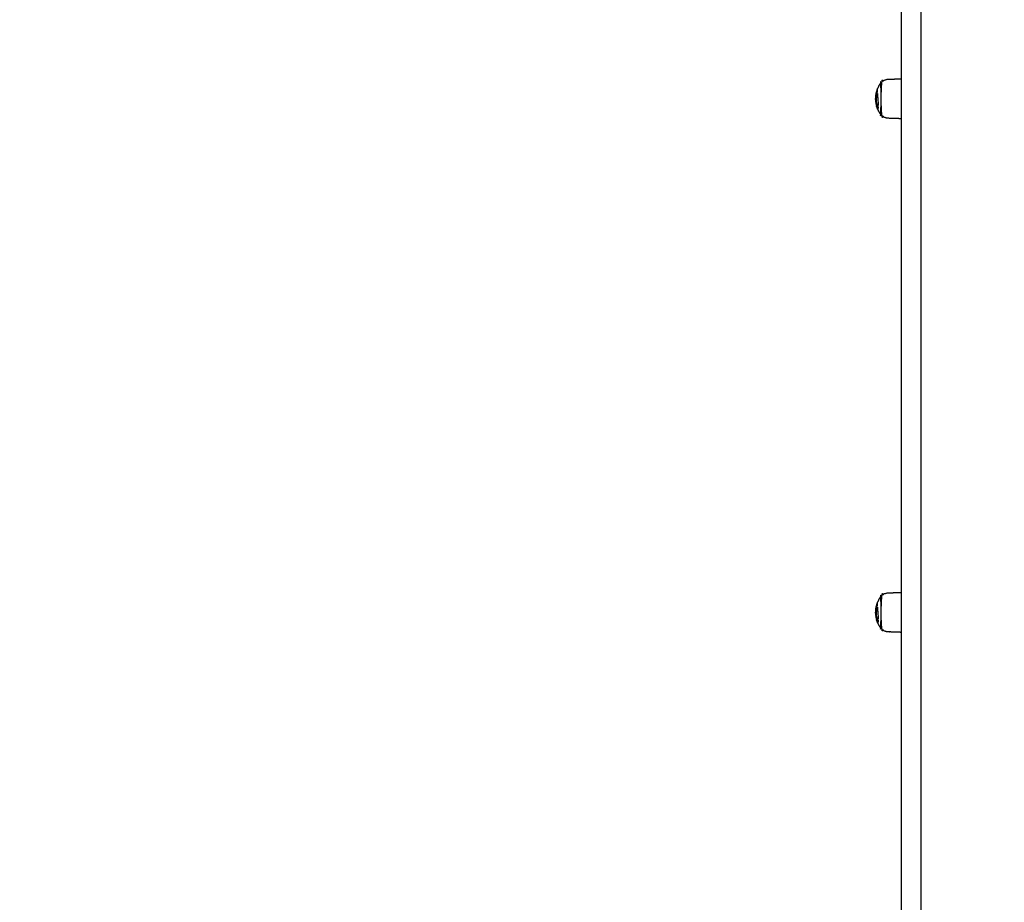
# Model space of a CAD drawing. Units: millimetres. Extents: x -3603 to 8971, y -1234 to 12101.
# Drawn here: x 1481 to 2417, y 3577 to 4416 of the extents above; entities that cross this region are included whole.
import ezdxf

# ---------------------------------------------------------------- set-up
doc = ezdxf.new("R2010")
doc.units = ezdxf.units.MM
doc.header["$PDMODE"] = 35
doc.header["$PDSIZE"] = 5
doc.layers.add('CE006-2D', color=7, linetype='Continuous')
doc.layers.add('CN-1058-2D', color=7, linetype='Continuous', lineweight=25)
doc.layers.add('DIM', color=2, linetype='Continuous', lineweight=25)
doc.styles.add('KL2021', font='arial.ttf')
doc.dimstyles.new('KL DIM', dxfattribs={"dimscale": 70, "dimtxt": 3, "dimasz": 1, "dimexe": 0.18, "dimexo": 0.0625, "dimgap": 0.09, "dimtad": 0, "dimtih": 1, "dimtoh": 1, "dimdec": 0, "dimzin": 0, "dimdsep": 46, "dimtxsty": 'KL2021', "dimcen": 0.09, "dimclrt": 256, "dimadec": 0, "dimazin": 0, "dimtfac": 1, "dimtdec": 0, "dimtofl": 0, "dimtmove": 0, "dimatfit": 3, "dimfxl": 8, "dimfxlon": 1, "dimtfillclr": 256, "dimtolj": 1, "dimtzin": 0, "dimarcsym": 0})

# ---------------------------------------------------------------- blocks, each defined once
blk = doc.blocks.new('CN 006-Climb and Slide_PLAN[B]')
at = {"layer": 'CN-1058-2D'}
for points, weights, degree, knots in [([(21468.77, -4666.12, -1322.94), (21459.27, -4666.07, -1322.94), (21449.77, -4666.02, -1322.94), (21449.77, -4668.24, -1322.94), (21449.77, -4670.87, -1322.94), (21449.77, -4724.74, -1322.94), (21449.77, -4778.61, -1322.94), (21449.77, -4837.11, -1322.94), (21449.77, -4886.14, -1322.94), (21449.77, -5512.96, -1322.94), (21449.77, -6139.79, -1322.94)], [1, 1, 1, 0.891901669634, 1, 1, 1, 0.958616220008, 1, 1, 1], 2, [0, 0, 0, 1, 1, 1.005218, 1.005218, 1.112953, 1.112953, 1.226698, 1.226698, 2.7229, 2.7229, 2.7229]), ([(21468.77, -6139.79, -1322.94), (21468.77, -6141.47, -1322.94), (21468.77, -6143.14, -1322.94), (21468.77, -6144.82, -1322.94), (21468.77, -6244.36, -1322.94), (21468.77, -6343.91, -1322.94), (21468.77, -6443.46, -1322.94), (21468.77, -6601.11, -1322.94), (21468.77, -6777.61, -1322.94), (21468.77, -6964.16, -1322.94), (21468.77, -6974.58, -1322.94), (21468.77, -6985, -1322.94), (21468.77, -6995.42, -1322.94), (21468.77, -7085.26, -1322.94), (21468.77, -7145.01, -1322.94), (21468.77, -7145.01, -1322.94), (21468.77, -7146.77, -1322.94), (21467.52, -7148.01, -1322.94), (21465.77, -7148.01, -1322.94), (21461.43, -7148.01, -1322.94), (21457.1, -7148.01, -1322.94), (21452.77, -7148.01, -1322.94), (21451.98, -7148.01, -1322.94), (21451.23, -7147.72, -1322.94), (21450.65, -7147.13, -1322.94), (21450.06, -7146.55, -1322.94), (21449.77, -7145.8, -1322.94), (21449.77, -7145.01, -1322.94), (21449.77, -7145.01, -1322.94), (21449.77, -7085.26, -1322.94), (21449.77, -6995.42, -1322.94), (21449.77, -6985, -1322.94), (21449.77, -6974.58, -1322.94), (21449.77, -6964.16, -1322.94), (21449.77, -6777.61, -1322.94), (21449.77, -6601.11, -1322.94), (21449.77, -6443.46, -1322.94), (21449.77, -6343.91, -1322.94), (21449.77, -6244.36, -1322.94), (21449.77, -6144.82, -1322.94), (21449.77, -6143.14, -1322.94), (21449.77, -6141.47, -1322.94), (21449.77, -6139.79, -1322.94), (21449.77, -6140.23, -1322.94), (21449.86, -6140.67, -1322.94), (21450.05, -6141.07, -1322.94), (21450.18, -6141.34, -1322.94), (21450.35, -6141.59, -1322.94), (21450.55, -6141.81, -1322.94), (21450.64, -6141.91, -1322.94), (21450.74, -6142, -1322.94), (21450.84, -6142.09, -1322.94), (21451.13, -6142.33, -1322.94), (21451.46, -6142.52, -1322.94), (21451.82, -6142.64, -1322.94), (21452.13, -6142.74, -1322.94), (21452.45, -6142.79, -1322.94), (21452.77, -6142.79, -1322.94), (21457.1, -6142.79, -1322.94), (21461.43, -6142.79, -1322.94), (21465.77, -6142.79, -1322.94), (21466.14, -6142.79, -1322.94), (21466.51, -6142.72, -1322.94), (21466.87, -6142.58, -1322.94), (21467.25, -6142.43, -1322.94), (21467.6, -6142.2, -1322.94), (21467.89, -6141.91, -1322.94), (21468.18, -6141.62, -1322.94), (21468.41, -6141.27, -1322.94), (21468.56, -6140.89, -1322.94), (21468.7, -6140.53, -1322.94), (21468.77, -6140.16, -1322.94), (21468.77, -6139.79, -1322.94), (21468.77, -5721.91, -1322.94), (21468.77, -5304.02, -1322.94), (21468.77, -4886.14, -1322.94), (21468.77, -4853.92, -1322.94), (21468.77, -4817.06, -1322.94), (21468.77, -4778.61, -1322.94), (21468.77, -4742.7, -1322.94), (21468.77, -4706.78, -1322.94), (21468.77, -4670.87, -1322.94), (21468.77, -4669.18, -1322.94), (21468.77, -4667.52, -1322.94), (21468.77, -4666.02, -1322.94)], [1, 1, 1, 1, 1, 1, 1, 0.983437064568, 0.983437064568, 1, 1, 1, 1, 0.834503257099, 0.834503257099, 1, 0.804737854124, 0.804737854124, 1, 1, 1, 1, 0.902368927062, 0.853553390593, 0.853553390593, 0.853553390593, 0.902368927062, 1, 0.834503257099, 0.834503257099, 1, 1, 1, 1, 0.983437064568, 0.983437064568, 1, 1, 1, 1, 1, 1, 1, 1, 1, 1, 1, 1, 1, 1, 1, 1, 1, 1, 1, 1, 1, 1, 1, 1, 1, 0.951184463531, 0.914572811179, 0.890165042945, 0.865757274711, 0.853553390593, 0.853553390593, 0.853553390593, 0.865757274711, 0.890165042945, 0.914572811179, 0.951184463531, 1, 1, 1, 1, 0.972410813339, 0.972410813339, 1, 1, 1, 1, 0.927936039739, 0.882468193872, 0.863596462399], 3, [0, 0, 0, 0, 0.00921, 0.00921, 0.00921, 0.365629, 0.365629, 0.365629, 0.925404, 0.925404, 0.925404, 0.956929, 0.956929, 0.956929, 1.204635, 1.204635, 1.204635, 7.204635, 7.204635, 7.204635, 20.204635, 20.204635, 20.204635, 22.689916, 22.689916, 22.689916, 25.175198, 25.175198, 25.175198, 25.422904, 25.422904, 25.422904, 25.454429, 25.454429, 25.454429, 26.014204, 26.014204, 26.014204, 26.370623, 26.370623, 26.370623, 26.379834, 26.379834, 26.379834, 27.714794, 27.714794, 27.714794, 28.614258, 28.614258, 28.614258, 29.014365, 29.014365, 29.014365, 30.152472, 30.152472, 30.152472, 31.117459, 31.117459, 31.117459, 44.117459, 44.117459, 44.117459, 45.26192, 45.26192, 45.26192, 46.504561, 46.504561, 46.504561, 47.747202, 47.747202, 47.747202, 48.891663, 48.891663, 48.891663, 50.387865, 50.387865, 50.387865, 50.501611, 50.501611, 50.501611, 50.609345, 50.609345, 50.609345, 50.614563, 50.614563, 50.614563, 50.614563]), ([(21449.77, -4841.18, -1322.94), (21443.63, -4840.96, -1322.94), (21437.49, -4840.75, -1322.94), (21434.32, -4840.64, -1322.94), (21431.79, -4838.71, -1322.94), (21431.22, -4838.28, -1322.94), (21430.72, -4837.78, -1322.94), (21430.72, -4837.78, -1322.94), (21430.72, -4822.18, -1322.94), (21430.72, -4806.58, -1322.94), (21430.72, -4806.58, -1322.94), (21431.22, -4806.07, -1322.94), (21431.79, -4805.64, -1322.94), (21434.32, -4803.72, -1322.94), (21437.49, -4803.61, -1322.94), (21443.63, -4803.39, -1322.94), (21449.77, -4803.18, -1322.94)], [1, 1, 1, 0.897914853994, 0.897914853994, 0.897914853994, 0.902460496674, 0.707106781187, 1, 0.707106781187, 1, 0.897914853994, 0.897914853994, 0.897914853994, 0.988633184092, 1, 1], 2, [0, 0, 0, 12.279869, 12.279869, 18.636982, 18.636982, 20.059999, 20.059999, 20.084536, 20.084536, 20.109073, 20.109073, 21.53209, 21.53209, 27.889203, 27.889203, 40.169072, 40.169072, 40.169072]), ([(21427.25, -4832.02, -1322.94), (21428.56, -4835.12, -1322.94), (21430.63, -4837.78, -1322.94), (21430.63, -4837.78, -1322.94), (21430.63, -4822.18, -1322.94), (21430.63, -4806.58, -1322.94), (21430.63, -4806.58, -1322.94), (21428.56, -4809.23, -1322.94), (21427.26, -4812.33, -1322.94)], [0.886317396149, 0.863892364421, 0.856815945888, 0.707106781187, 1, 0.707106781187, 1, 0.86388860727, 0.886293587799], 2, [0, 0, 0, 6.807167, 6.807167, 6.831671, 6.831671, 6.856175, 6.856175, 13.659728, 13.659728, 13.659728]), ([(21426.75, -4829.99, -1322.94), (21426.67, -4829.82, -1322.94), (21426.61, -4829.67, -1322.94), (21426.57, -4829.55, -1322.94), (21426.76, -4830.19, -1322.94), (21426.99, -4830.82, -1322.94), (21427.23, -4831.45, -1322.94), (21427.31, -4831.64, -1322.94), (21427.39, -4831.83, -1322.94), (21427.47, -4832.02, -1322.94)], [1, 1, 1, 1, 0.900590945614, 0.895125919825, 0.890165042945, 0.888642239211, 0.887166939435, 0.885739143617], 3, [0, 0, 0, 0, 0.001568, 0.001568, 0.001568, 1.954071, 1.954071, 1.954071, 2.604832, 2.604832, 2.604832, 2.604832]), ([(21427.25, -5320.2, -1322.94), (21428.56, -5323.3, -1322.94), (21430.63, -5325.96, -1322.94), (21430.63, -5325.96, -1322.94), (21430.63, -5310.36, -1322.94), (21430.63, -5294.76, -1322.94), (21430.63, -5294.76, -1322.94), (21428.56, -5297.41, -1322.94), (21427.26, -5300.51, -1322.94)], [0.886317396149, 0.863892364421, 0.856815945888, 0.707106781187, 1, 0.707106781187, 1, 0.863887982493, 0.88628962955], 2, [0, 0, 0, 6.807167, 6.807167, 6.831671, 6.831671, 6.856175, 6.856175, 13.659127, 13.659127, 13.659127]), ([(21449.77, -5329.36, -1322.94), (21443.63, -5329.14, -1322.94), (21437.49, -5328.93, -1322.94), (21434.32, -5328.82, -1322.94), (21431.79, -5326.89, -1322.94), (21431.22, -5326.46, -1322.94), (21430.72, -5325.95, -1322.94), (21430.72, -5325.95, -1322.94), (21430.72, -5310.36, -1322.94), (21430.72, -5294.76, -1322.94), (21430.72, -5294.76, -1322.94), (21431.22, -5294.25, -1322.94), (21431.79, -5293.82, -1322.94), (21434.32, -5291.9, -1322.94), (21437.49, -5291.79, -1322.94), (21443.63, -5291.57, -1322.94), (21449.77, -5291.36, -1322.94)], [1, 1, 1, 0.897914853994, 0.897914853994, 0.897914853994, 0.902460496674, 0.707106781187, 1, 0.707106781187, 1, 0.897914853994, 0.897914853994, 0.897914853994, 0.988633184092, 1, 1], 2, [0, 0, 0, 12.279869, 12.279869, 18.636982, 18.636982, 20.059999, 20.059999, 20.084536, 20.084536, 20.109073, 20.109073, 21.53209, 21.53209, 27.889203, 27.889203, 40.169072, 40.169072, 40.169072]), ([(21426.75, -5318.17, -1322.94), (21426.67, -5318, -1322.94), (21426.61, -5317.85, -1322.94), (21426.57, -5317.72, -1322.94), (21426.76, -5318.37, -1322.94), (21426.99, -5319, -1322.94), (21427.23, -5319.63, -1322.94), (21427.31, -5319.82, -1322.94), (21427.39, -5320.01, -1322.94), (21427.47, -5320.2, -1322.94)], [1, 1, 1, 1, 0.900590945614, 0.895125919825, 0.890165042945, 0.88864223921, 0.887166939433, 0.885739143614], 3, [0, 0, 0, 0, 0.001568, 0.001568, 0.001568, 1.954071, 1.954071, 1.954071, 2.604832, 2.604832, 2.604832, 2.604832])]:
    blk.add_rational_spline(points, weights, degree=degree, knots=knots, dxfattribs=at)
for points, knots in [([(21425.51, -4821.56, -1322.94), (21425.5, -4821.59, -1322.94), (21425.49, -4821.63, -1322.94), (21425.48, -4821.66, -1322.94), (21425.42, -4821.91, -1322.94), (21425.37, -4822.14, -1322.94), (21425.33, -4822.33, -1322.94), (21425.31, -4822.48, -1322.94), (21425.29, -4822.59, -1322.94), (21425.28, -4822.68, -1322.94), (21425.28, -4822.73, -1322.94), (21425.27, -4822.76, -1322.94), (21425.27, -4822.78, -1322.94), (21425.27, -4822.79, -1322.94), (21425.28, -4822.79, -1322.94), (21425.28, -4822.78, -1322.94), (21425.3, -4822.74, -1322.94), (21425.33, -4822.55, -1322.94), (21425.39, -4822.23, -1322.94), (21425.42, -4822.06, -1322.94), (21425.45, -4821.85, -1322.94), (21425.5, -4821.63, -1322.94), (21425.55, -4821.34, -1322.94), (21425.61, -4821.02, -1322.94), (21425.69, -4820.69, -1322.94), (21425.79, -4820.23, -1322.94), (21425.91, -4819.75, -1322.94), (21426.05, -4819.25, -1322.94), (21426.2, -4818.76, -1322.94), (21426.36, -4818.26, -1322.94), (21426.55, -4817.77, -1322.94), (21426.53, -4817.46, -1322.94), (21426.59, -4817.05, -1322.94), (21426.69, -4816.66, -1322.94), (21426.79, -4816.24, -1322.94), (21426.95, -4815.86, -1322.94), (21427.11, -4815.62, -1322.94), (21427.14, -4815.58, -1322.94), (21427.17, -4815.54, -1322.94), (21427.2, -4815.5, -1322.94), (21427.2, -4815.44, -1322.94), (21427.2, -4815.38, -1322.94), (21427.19, -4815.33, -1322.94), (21427.1, -4813.89, -1322.94), (21427.1, -4812.9, -1322.94), (21427.21, -4812.46, -1322.94), (21427.23, -4812.41, -1322.94), (21427.24, -4812.36, -1322.94), (21427.26, -4812.33, -1322.94)], [0, 0, 0, 0, 0.00020723, 0.00020723, 0.00020723, 0.00180656, 0.00180656, 0.00180656, 0.00303337, 0.00303337, 0.00303337, 0.00369531, 0.00369531, 0.00369531, 0.00434678, 0.00434678, 0.00434678, 0.00629655, 0.00629655, 0.00629655, 0.00737717, 0.00737717, 0.00737717, 0.00875024, 0.00875024, 0.00875024, 0.0106601, 0.0106601, 0.0106601, 0.01257016, 0.01257016, 0.01257016, 0.01380969, 0.01380969, 0.01380969, 0.01514401, 0.01514401, 0.01514401, 0.01539865, 0.01539865, 0.01539865, 0.01567032, 0.01567032, 0.01567032, 0.02253311, 0.02253311, 0.02253311, 0.02333008, 0.02333008, 0.02333008, 0.02333008]), ([(21425.78, -4821.93, -1322.94), (21425.74, -4822.24, -1322.94), (21425.72, -4822.55, -1322.94), (21425.71, -4822.87, -1322.94), (21425.69, -4823.22, -1322.94), (21425.69, -4823.58, -1322.94), (21425.71, -4823.94, -1322.94), (21425.72, -4824.34, -1322.94), (21425.76, -4824.75, -1322.94), (21425.82, -4825.15, -1322.94), (21425.9, -4825.68, -1322.94), (21426.01, -4826.17, -1322.94), (21426.15, -4826.58, -1322.94), (21426.26, -4826.92, -1322.94), (21426.39, -4827.22, -1322.94), (21426.52, -4827.47, -1322.94), (21426.66, -4827.73, -1322.94), (21426.81, -4827.97, -1322.94), (21426.97, -4828.17, -1322.94), (21427.13, -4828.38, -1322.94), (21427.3, -4828.57, -1322.94), (21427.48, -4828.74, -1322.94), (21427.47, -4828.5, -1322.94), (21427.52, -4828.34, -1322.94), (21427.62, -4828.32, -1322.94), (21427.64, -4828.32, -1322.94), (21427.65, -4828.32, -1322.94), (21427.67, -4828.32, -1322.94), (21427.77, -4828.32, -1322.94), (21427.9, -4828.43, -1322.94), (21428.03, -4828.61, -1322.94), (21428.03, -4828.56, -1322.94), (21428.03, -4828.52, -1322.94), (21428.04, -4828.47, -1322.94), (21428.08, -4827.23, -1322.94), (21428.05, -4825.75, -1322.94), (21427.96, -4824.22, -1322.94), (21427.9, -4823.32, -1322.94), (21427.83, -4822.41, -1322.94), (21427.75, -4821.54, -1322.94), (21427.67, -4820.6, -1322.94), (21427.58, -4819.69, -1322.94), (21427.5, -4818.84, -1322.94), (21427.44, -4818.27, -1322.94), (21427.39, -4817.73, -1322.94), (21427.34, -4817.22, -1322.94), (21427.32, -4817.28, -1322.94), (21427.3, -4817.35, -1322.94), (21427.28, -4817.41, -1322.94), (21427.31, -4817.41, -1322.94), (21427.33, -4817.41, -1322.94), (21427.36, -4817.41, -1322.94)], [0, 0, 0, 0, 0.0010211, 0.0010211, 0.0010211, 0.00213354, 0.00213354, 0.00213354, 0.00335964, 0.00335964, 0.00335964, 0.00497458, 0.00497458, 0.00497458, 0.00629579, 0.00629579, 0.00629579, 0.00763238, 0.00763238, 0.00763238, 0.00899881, 0.00899881, 0.00899881, 0.0099099, 0.0099099, 0.0099099, 0.01003858, 0.01003858, 0.01003858, 0.01092094, 0.01092094, 0.01092094, 0.01109214, 0.01109214, 0.01109214, 0.01574322, 0.01574322, 0.01574322, 0.0184577, 0.0184577, 0.0184577, 0.02139345, 0.02139345, 0.02139345, 0.02337217, 0.02337217, 0.02337217, 0.02358106, 0.02358106, 0.02358106, 0.02366061, 0.02366061, 0.02366061, 0.02366061]), ([(21425.76, -4822.05, -1322.94), (21425.83, -4821.77, -1322.94), (21425.9, -4821.49, -1322.94), (21425.99, -4821.22, -1322.94), (21426.04, -4821.05, -1322.94), (21426.1, -4820.88, -1322.94), (21426.16, -4820.71, -1322.94)], [0, 0, 0, 0, 0.001267006, 0.001267006, 0.001267006, 0.00205519, 0.00205519, 0.00205519, 0.00205519]), ([(21425.98, -4821.93, -1322.94), (21425.91, -4821.93, -1322.94), (21425.84, -4821.93, -1322.94), (21425.78, -4821.93, -1322.94), (21425.84, -4821.38, -1322.94), (21425.92, -4820.84, -1322.94), (21426.04, -4820.31, -1322.94)], [0, 0, 0, 0, 0.000204132, 0.000204132, 0.000204132, 0.002060548, 0.002060548, 0.002060548, 0.002060548]), ([(21427.28, -4817.41, -1322.94), (21427.19, -4817.67, -1322.94), (21427.01, -4818.09, -1322.94), (21426.83, -4818.19, -1322.94), (21426.76, -4818.2, -1322.94), (21426.74, -4818.2, -1322.94), (21426.71, -4818.19, -1322.94), (21426.69, -4818.18, -1322.94), (21426.68, -4818.17, -1322.94), (21426.66, -4818.16, -1322.94), (21426.65, -4818.12, -1322.94), (21426.52, -4818.48, -1322.94), (21426.41, -4818.85, -1322.94), (21426.3, -4819.22, -1322.94), (21426.2, -4819.58, -1322.94), (21426.11, -4819.94, -1322.94), (21426.04, -4820.31, -1322.94), (21426.1, -4820.31, -1322.94), (21426.17, -4820.31, -1322.94), (21426.24, -4820.31, -1322.94), (21426.13, -4820.84, -1322.94), (21426.04, -4821.38, -1322.94), (21425.98, -4821.93, -1322.94), (21425.95, -4822.24, -1322.94), (21425.92, -4822.55, -1322.94), (21425.91, -4822.87, -1322.94), (21425.9, -4823.22, -1322.94), (21425.9, -4823.58, -1322.94), (21425.91, -4823.94, -1322.94), (21425.93, -4824.34, -1322.94), (21425.97, -4824.75, -1322.94), (21426.02, -4825.15, -1322.94), (21426.1, -4825.68, -1322.94), (21426.22, -4826.17, -1322.94), (21426.35, -4826.58, -1322.94), (21426.47, -4826.92, -1322.94), (21426.6, -4827.22, -1322.94), (21426.73, -4827.47, -1322.94), (21426.87, -4827.73, -1322.94), (21427.02, -4827.97, -1322.94), (21427.18, -4828.17, -1322.94), (21427.28, -4828.3, -1322.94), (21427.38, -4828.42, -1322.94), (21427.49, -4828.53, -1322.94)], [0, 0, 0, 0, 0.00091987, 0.00160599, 0.00160599, 0.00160599, 0.00183973, 0.00183973, 0.00183973, 0.00204507, 0.00204507, 0.00204507, 0.00335918, 0.00335918, 0.00335918, 0.00465236, 0.00465236, 0.00465236, 0.00485865, 0.00485865, 0.00485865, 0.00671539, 0.00671539, 0.00671539, 0.00773654, 0.00773654, 0.00773654, 0.00884898, 0.00884898, 0.00884898, 0.01007519, 0.01007519, 0.01007519, 0.01169069, 0.01169069, 0.01169069, 0.01301283, 0.01301283, 0.01301283, 0.01435075, 0.01435075, 0.01435075, 0.01518487, 0.01518487, 0.01518487, 0.01518487]), ([(21425.93, -4820.86, -1322.94), (21425.96, -4820.76, -1322.94), (21426, -4820.65, -1322.94), (21426.05, -4820.53, -1322.94), (21426.07, -4820.46, -1322.94), (21426.1, -4820.38, -1322.94), (21426.13, -4820.31, -1322.94)], [0, 0, 0, 0, 0.000618124, 0.000618124, 0.000618124, 0.001022547, 0.001022547, 0.001022547, 0.001022547]), ([(21426.24, -4820.31, -1322.94), (21426.32, -4819.94, -1322.94), (21426.41, -4819.58, -1322.94), (21426.51, -4819.22, -1322.94), (21426.61, -4818.87, -1322.94), (21426.72, -4818.53, -1322.94), (21426.83, -4818.2, -1322.94)], [0, 0, 0, 0, 0.001293663, 0.001293663, 0.001293663, 0.002521191, 0.002521191, 0.002521191, 0.002521191]), ([(21426.97, -4818.2, -1322.94), (21427.04, -4818.19, -1322.94), (21427.18, -4818.11, -1322.94), (21427.33, -4817.84, -1322.94), (21427.39, -4817.69, -1322.94)], [0.000234232, 0.000234232, 0.000234232, 0.000234232, 0.000920719, 0.00148868, 0.00148868, 0.00148868, 0.00148868]), ([(21426.85, -4829.18, -1322.94), (21426.68, -4829.12, -1322.94), (21426.55, -4829.08, -1322.94), (21426.46, -4829.08, -1322.94), (21426.45, -4829.08, -1322.94), (21426.44, -4829.08, -1322.94), (21426.43, -4829.08, -1322.94), (21426.32, -4829.1, -1322.94), (21426.28, -4829.21, -1322.94), (21426.33, -4829.42, -1322.94), (21426.34, -4829.46, -1322.94), (21426.35, -4829.5, -1322.94), (21426.36, -4829.55, -1322.94), (21426.4, -4829.67, -1322.94), (21426.46, -4829.82, -1322.94), (21426.54, -4829.99, -1322.94), (21426.59, -4830.08, -1322.94), (21426.65, -4830.18, -1322.94), (21426.71, -4830.27, -1322.94), (21426.76, -4830.44, -1322.94), (21426.83, -4830.62, -1322.94), (21426.89, -4830.78, -1322.94), (21426.94, -4830.9, -1322.94), (21426.98, -4831, -1322.94), (21427.03, -4831.08, -1322.94), (21427.06, -4831.16, -1322.94), (21427.1, -4831.21, -1322.94), (21427.14, -4831.26, -1322.94), (21427.14, -4831.35, -1322.94), (21427.15, -4831.42, -1322.94), (21427.15, -4831.49, -1322.94), (21427.18, -4831.74, -1322.94), (21427.21, -4831.92, -1322.94), (21427.25, -4832.02, -1322.94), (21427.29, -4832.1, -1322.94), (21427.32, -4832.14, -1322.94), (21427.37, -4832.14, -1322.94), (21427.37, -4832.14, -1322.94), (21427.38, -4832.14, -1322.94), (21427.38, -4832.14, -1322.94), (21427.46, -4832.12, -1322.94), (21427.54, -4831.98, -1322.94), (21427.63, -4831.7, -1322.94), (21427.72, -4831.45, -1322.94), (21427.8, -4831.06, -1322.94), (21427.87, -4830.57, -1322.94), (21427.88, -4830.48, -1322.94), (21427.89, -4830.38, -1322.94), (21427.9, -4830.28, -1322.94), (21427.92, -4830.18, -1322.94), (21427.93, -4830.08, -1322.94), (21427.94, -4829.97, -1322.94), (21427.83, -4829.85, -1322.94), (21427.72, -4829.65, -1322.94), (21427.64, -4829.43, -1322.94), (21427.33, -4829.35, -1322.94), (21427.07, -4829.27, -1322.94), (21426.85, -4829.18, -1322.94)], [0, 0, 0, 0, 0.00203823, 0.00203823, 0.00203823, 0.00223112, 0.00223112, 0.00223112, 0.00495941, 0.00495941, 0.00495941, 0.00547625, 0.00547625, 0.00547625, 0.00704387, 0.00704387, 0.00704387, 0.00797713, 0.00797713, 0.00797713, 0.00854137, 0.00854137, 0.00854137, 0.00894082, 0.00894082, 0.00894082, 0.00935255, 0.00935255, 0.00935255, 0.01003829, 0.01003829, 0.01003829, 0.01244254, 0.01244254, 0.01244254, 0.01418403, 0.01418403, 0.01418403, 0.01437019, 0.01437019, 0.01437019, 0.01739989, 0.01739989, 0.01739989, 0.02019829, 0.02019829, 0.02019829, 0.0207054, 0.0207054, 0.0207054, 0.02121263, 0.02121263, 0.02121263, 0.02195119, 0.02195119, 0.02195119, 0.02460113, 0.02460113, 0.02460113, 0.02460113]), ([(21426.33, -4829.42, -1322.94), (21426.4, -4829.42, -1322.94), (21426.47, -4829.42, -1322.94), (21426.54, -4829.42, -1322.94), (21426.49, -4829.21, -1322.94), (21426.53, -4829.1, -1322.94), (21426.64, -4829.08, -1322.94)], [0, 0, 0, 0, 0.000208803, 0.000208803, 0.000208803, 0.002937249, 0.002937249, 0.002937249, 0.002937249]), ([(21426.51, -4829.45, -1322.94), (21426.49, -4829.43, -1322.94), (21426.48, -4829.4, -1322.94), (21426.47, -4829.37, -1322.94), (21426.43, -4829.29, -1322.94), (21426.4, -4829.21, -1322.94), (21426.36, -4829.11, -1322.94)], [0, 0, 0, 0, 0.0001390127, 0.0001390127, 0.0001390127, 0.0005428474, 0.0005428474, 0.0005428474, 0.0005428474]), ([(21425.37, -5310.51, -1322.94), (21425.36, -5310.51, -1322.94), (21425.35, -5310.51, -1322.94), (21425.33, -5310.51, -1322.94), (21425.31, -5310.66, -1322.94), (21425.29, -5310.77, -1322.94), (21425.28, -5310.86, -1322.94), (21425.28, -5310.91, -1322.94), (21425.27, -5310.94, -1322.94), (21425.27, -5310.95, -1322.94), (21425.27, -5310.97, -1322.94), (21425.28, -5310.97, -1322.94), (21425.28, -5310.96, -1322.94), (21425.3, -5310.92, -1322.94), (21425.33, -5310.73, -1322.94), (21425.39, -5310.41, -1322.94), (21425.42, -5310.24, -1322.94), (21425.45, -5310.03, -1322.94), (21425.5, -5309.81, -1322.94), (21425.55, -5309.52, -1322.94), (21425.61, -5309.2, -1322.94), (21425.69, -5308.87, -1322.94), (21425.79, -5308.41, -1322.94), (21425.91, -5307.93, -1322.94), (21426.05, -5307.43, -1322.94), (21426.2, -5306.94, -1322.94), (21426.36, -5306.44, -1322.94), (21426.55, -5305.95, -1322.94), (21426.53, -5305.64, -1322.94), (21426.59, -5305.23, -1322.94), (21426.69, -5304.84, -1322.94), (21426.79, -5304.42, -1322.94), (21426.95, -5304.04, -1322.94), (21427.11, -5303.8, -1322.94), (21427.14, -5303.75, -1322.94), (21427.17, -5303.72, -1322.94), (21427.2, -5303.68, -1322.94), (21427.2, -5303.62, -1322.94), (21427.2, -5303.56, -1322.94), (21427.19, -5303.51, -1322.94), (21427.1, -5302.07, -1322.94), (21427.1, -5301.08, -1322.94), (21427.21, -5300.64, -1322.94), (21427.23, -5300.58, -1322.94), (21427.24, -5300.54, -1322.94), (21427.26, -5300.51, -1322.94)], [0, 0, 0, 0, 0.00003872, 0.00003872, 0.00003872, 0.00126553, 0.00126553, 0.00126553, 0.00192747, 0.00192747, 0.00192747, 0.00257894, 0.00257894, 0.00257894, 0.00452871, 0.00452871, 0.00452871, 0.00560933, 0.00560933, 0.00560933, 0.0069824, 0.0069824, 0.0069824, 0.00889226, 0.00889226, 0.00889226, 0.01080231, 0.01080231, 0.01080231, 0.01204185, 0.01204185, 0.01204185, 0.01337616, 0.01337616, 0.01337616, 0.01363081, 0.01363081, 0.01363081, 0.01390248, 0.01390248, 0.01390248, 0.02076527, 0.02076527, 0.02076527, 0.02156224, 0.02156224, 0.02156224, 0.02156224]), ([(21425.98, -5310.11, -1322.94), (21425.91, -5310.11, -1322.94), (21425.84, -5310.11, -1322.94), (21425.78, -5310.11, -1322.94), (21425.84, -5309.56, -1322.94), (21425.92, -5309.02, -1322.94), (21426.04, -5308.49, -1322.94)], [0, 0, 0, 0, 0.000204132, 0.000204132, 0.000204132, 0.002060548, 0.002060548, 0.002060548, 0.002060548]), ([(21427.28, -5305.59, -1322.94), (21427.19, -5305.85, -1322.94), (21427.01, -5306.27, -1322.94), (21426.83, -5306.37, -1322.94), (21426.76, -5306.38, -1322.94), (21426.74, -5306.38, -1322.94), (21426.71, -5306.37, -1322.94), (21426.69, -5306.36, -1322.94), (21426.68, -5306.35, -1322.94), (21426.66, -5306.34, -1322.94), (21426.65, -5306.3, -1322.94), (21426.52, -5306.66, -1322.94), (21426.41, -5307.03, -1322.94), (21426.3, -5307.4, -1322.94), (21426.2, -5307.76, -1322.94), (21426.11, -5308.12, -1322.94), (21426.04, -5308.49, -1322.94), (21426.1, -5308.49, -1322.94), (21426.17, -5308.49, -1322.94), (21426.24, -5308.49, -1322.94), (21426.13, -5309.02, -1322.94), (21426.04, -5309.56, -1322.94), (21425.98, -5310.11, -1322.94), (21425.95, -5310.42, -1322.94), (21425.92, -5310.73, -1322.94), (21425.91, -5311.05, -1322.94), (21425.9, -5311.4, -1322.94), (21425.9, -5311.76, -1322.94), (21425.91, -5312.12, -1322.94), (21425.93, -5312.52, -1322.94), (21425.97, -5312.93, -1322.94), (21426.02, -5313.33, -1322.94), (21426.1, -5313.85, -1322.94), (21426.22, -5314.35, -1322.94), (21426.35, -5314.76, -1322.94), (21426.47, -5315.1, -1322.94), (21426.6, -5315.4, -1322.94), (21426.73, -5315.65, -1322.94), (21426.87, -5315.91, -1322.94), (21427.02, -5316.15, -1322.94), (21427.18, -5316.35, -1322.94), (21427.28, -5316.48, -1322.94), (21427.38, -5316.6, -1322.94), (21427.49, -5316.71, -1322.94)], [0, 0, 0, 0, 0.00091987, 0.00160599, 0.00160599, 0.00160599, 0.00183973, 0.00183973, 0.00183973, 0.00204507, 0.00204507, 0.00204507, 0.00335918, 0.00335918, 0.00335918, 0.00465236, 0.00465236, 0.00465236, 0.00485865, 0.00485865, 0.00485865, 0.00671539, 0.00671539, 0.00671539, 0.00773654, 0.00773654, 0.00773654, 0.00884898, 0.00884898, 0.00884898, 0.01007519, 0.01007519, 0.01007519, 0.01169069, 0.01169069, 0.01169069, 0.01301283, 0.01301283, 0.01301283, 0.01435075, 0.01435075, 0.01435075, 0.01518487, 0.01518487, 0.01518487, 0.01518487]), ([(21425.93, -5309.04, -1322.94), (21425.96, -5308.94, -1322.94), (21426, -5308.82, -1322.94), (21426.05, -5308.71, -1322.94), (21426.07, -5308.64, -1322.94), (21426.1, -5308.56, -1322.94), (21426.13, -5308.49, -1322.94)], [0, 0, 0, 0, 0.000618124, 0.000618124, 0.000618124, 0.001022547, 0.001022547, 0.001022547, 0.001022547]), ([(21426.24, -5308.49, -1322.94), (21426.32, -5308.12, -1322.94), (21426.41, -5307.76, -1322.94), (21426.51, -5307.4, -1322.94), (21426.61, -5307.05, -1322.94), (21426.72, -5306.71, -1322.94), (21426.83, -5306.38, -1322.94)], [0, 0, 0, 0, 0.001293663, 0.001293663, 0.001293663, 0.002521238, 0.002521238, 0.002521238, 0.002521238]), ([(21426.97, -5306.38, -1322.94), (21426.97, -5306.38, -1322.94), (21426.97, -5306.38, -1322.94), (21426.97, -5306.38, -1322.94), (21427.04, -5306.37, -1322.94), (21427.18, -5306.29, -1322.94), (21427.33, -5306.02, -1322.94), (21427.39, -5305.87, -1322.94)], [0, 0, 0, 0, 0.000000059, 0.000000059, 0.000000059, 0.000686546, 0.001254508, 0.001254508, 0.001254508, 0.001254508]), ([(21427.88, -5316.5, -1322.94), (21427.87, -5316.5, -1322.94), (21427.86, -5316.5, -1322.94), (21427.84, -5316.5, -1322.94), (21427.77, -5316.5, -1322.94), (21427.7, -5316.5, -1322.94), (21427.62, -5316.5, -1322.94), (21427.64, -5316.5, -1322.94), (21427.65, -5316.5, -1322.94), (21427.67, -5316.5, -1322.94), (21427.77, -5316.5, -1322.94), (21427.9, -5316.6, -1322.94), (21428.03, -5316.79, -1322.94), (21428.03, -5316.74, -1322.94), (21428.03, -5316.7, -1322.94), (21428.04, -5316.65, -1322.94), (21428.08, -5315.41, -1322.94), (21428.05, -5313.93, -1322.94), (21427.96, -5312.4, -1322.94), (21427.9, -5311.5, -1322.94), (21427.83, -5310.59, -1322.94), (21427.75, -5309.72, -1322.94), (21427.67, -5308.78, -1322.94), (21427.58, -5307.87, -1322.94), (21427.5, -5307.02, -1322.94), (21427.44, -5306.45, -1322.94), (21427.39, -5305.91, -1322.94), (21427.34, -5305.4, -1322.94), (21427.32, -5305.46, -1322.94), (21427.3, -5305.53, -1322.94), (21427.28, -5305.59, -1322.94), (21427.31, -5305.59, -1322.94), (21427.33, -5305.59, -1322.94), (21427.36, -5305.59, -1322.94)], [0, 0, 0, 0, 0.00011455, 0.00011455, 0.00011455, 0.00033521, 0.00033521, 0.00033521, 0.00046389, 0.00046389, 0.00046389, 0.00134626, 0.00134626, 0.00134626, 0.00151746, 0.00151746, 0.00151746, 0.00616853, 0.00616853, 0.00616853, 0.00888302, 0.00888302, 0.00888302, 0.01181877, 0.01181877, 0.01181877, 0.01379749, 0.01379749, 0.01379749, 0.01400638, 0.01400638, 0.01400638, 0.01408592, 0.01408592, 0.01408592, 0.01408592]), ([(21425.51, -5309.74, -1322.94), (21425.5, -5309.77, -1322.94), (21425.49, -5309.81, -1322.94), (21425.48, -5309.84, -1322.94), (21425.42, -5310.09, -1322.94), (21425.37, -5310.32, -1322.94), (21425.33, -5310.51, -1322.94)], [0, 0, 0, 0, 0.00020723, 0.00020723, 0.00020723, 0.001806559, 0.001806559, 0.001806559, 0.001806559]), ([(21425.78, -5310.11, -1322.94), (21425.74, -5310.42, -1322.94), (21425.72, -5310.73, -1322.94), (21425.71, -5311.05, -1322.94), (21425.69, -5311.4, -1322.94), (21425.69, -5311.76, -1322.94), (21425.71, -5312.12, -1322.94), (21425.72, -5312.52, -1322.94), (21425.76, -5312.93, -1322.94), (21425.82, -5313.33, -1322.94), (21425.9, -5313.86, -1322.94), (21426.01, -5314.35, -1322.94), (21426.15, -5314.76, -1322.94), (21426.26, -5315.1, -1322.94), (21426.39, -5315.4, -1322.94), (21426.52, -5315.65, -1322.94), (21426.66, -5315.91, -1322.94), (21426.81, -5316.15, -1322.94), (21426.97, -5316.35, -1322.94), (21427.13, -5316.56, -1322.94), (21427.3, -5316.75, -1322.94), (21427.48, -5316.92, -1322.94), (21427.47, -5316.68, -1322.94), (21427.52, -5316.52, -1322.94), (21427.62, -5316.5, -1322.94)], [0, 0, 0, 0, 0.001021104, 0.001021104, 0.001021104, 0.002133538, 0.002133538, 0.002133538, 0.003359643, 0.003359643, 0.003359643, 0.004974581, 0.004974581, 0.004974581, 0.006295792, 0.006295792, 0.006295792, 0.007632382, 0.007632382, 0.007632382, 0.008998809, 0.008998809, 0.008998809, 0.009909897, 0.009909897, 0.009909897, 0.009909897]), ([(21425.76, -5310.23, -1322.94), (21425.83, -5309.95, -1322.94), (21425.9, -5309.67, -1322.94), (21425.99, -5309.4, -1322.94), (21426.04, -5309.23, -1322.94), (21426.1, -5309.06, -1322.94), (21426.16, -5308.89, -1322.94)], [0, 0, 0, 0, 0.001267006, 0.001267006, 0.001267006, 0.00205519, 0.00205519, 0.00205519, 0.00205519]), ([(21426.33, -5317.6, -1322.94), (21426.34, -5317.64, -1322.94), (21426.35, -5317.68, -1322.94), (21426.36, -5317.72, -1322.94), (21426.4, -5317.85, -1322.94), (21426.46, -5318, -1322.94), (21426.54, -5318.17, -1322.94), (21426.59, -5318.26, -1322.94), (21426.65, -5318.36, -1322.94), (21426.71, -5318.45, -1322.94), (21426.76, -5318.62, -1322.94), (21426.83, -5318.8, -1322.94), (21426.89, -5318.96, -1322.94), (21426.94, -5319.08, -1322.94), (21426.98, -5319.18, -1322.94), (21427.03, -5319.26, -1322.94), (21427.06, -5319.33, -1322.94), (21427.1, -5319.39, -1322.94), (21427.14, -5319.44, -1322.94), (21427.14, -5319.53, -1322.94), (21427.15, -5319.6, -1322.94), (21427.15, -5319.67, -1322.94), (21427.18, -5319.92, -1322.94), (21427.21, -5320.1, -1322.94), (21427.25, -5320.2, -1322.94), (21427.29, -5320.28, -1322.94), (21427.32, -5320.32, -1322.94), (21427.37, -5320.32, -1322.94), (21427.37, -5320.32, -1322.94), (21427.38, -5320.32, -1322.94), (21427.38, -5320.32, -1322.94), (21427.46, -5320.3, -1322.94), (21427.54, -5320.16, -1322.94), (21427.63, -5319.88, -1322.94), (21427.72, -5319.63, -1322.94), (21427.8, -5319.24, -1322.94), (21427.87, -5318.75, -1322.94), (21427.88, -5318.66, -1322.94), (21427.89, -5318.56, -1322.94), (21427.9, -5318.46, -1322.94), (21427.92, -5318.36, -1322.94), (21427.93, -5318.26, -1322.94), (21427.94, -5318.15, -1322.94), (21427.83, -5318.03, -1322.94), (21427.72, -5317.83, -1322.94), (21427.64, -5317.61, -1322.94), (21427.33, -5317.53, -1322.94), (21427.07, -5317.45, -1322.94), (21426.85, -5317.36, -1322.94), (21426.67, -5317.29, -1322.94), (21426.53, -5317.26, -1322.94), (21426.43, -5317.26, -1322.94), (21426.32, -5317.28, -1322.94), (21426.28, -5317.39, -1322.94), (21426.33, -5317.6, -1322.94)], [0, 0, 0, 0, 0.00051684, 0.00051684, 0.00051684, 0.00208447, 0.00208447, 0.00208447, 0.00301772, 0.00301772, 0.00301772, 0.00358196, 0.00358196, 0.00358196, 0.00398141, 0.00398141, 0.00398141, 0.00439314, 0.00439314, 0.00439314, 0.00507888, 0.00507888, 0.00507888, 0.00748313, 0.00748313, 0.00748313, 0.00922462, 0.00922462, 0.00922462, 0.00941078, 0.00941078, 0.00941078, 0.01244048, 0.01244048, 0.01244048, 0.01523888, 0.01523888, 0.01523888, 0.01574599, 0.01574599, 0.01574599, 0.01625322, 0.01625322, 0.01625322, 0.01699178, 0.01699178, 0.01699178, 0.01964172, 0.01964172, 0.01964172, 0.02187284, 0.02187284, 0.02187284, 0.02460113, 0.02460113, 0.02460113, 0.02460113]), ([(21426.33, -5317.6, -1322.94), (21426.4, -5317.6, -1322.94), (21426.47, -5317.6, -1322.94), (21426.54, -5317.6, -1322.94), (21426.49, -5317.39, -1322.94), (21426.53, -5317.28, -1322.94), (21426.64, -5317.26, -1322.94)], [0, 0, 0, 0, 0.000208803, 0.000208803, 0.000208803, 0.002937249, 0.002937249, 0.002937249, 0.002937249]), ([(21426.53, -5317.55, -1322.94), (21426.51, -5317.55, -1322.94), (21426.49, -5317.55, -1322.94), (21426.47, -5317.55, -1322.94), (21426.43, -5317.47, -1322.94), (21426.4, -5317.38, -1322.94), (21426.36, -5317.29, -1322.94)], [0, 0, 0, 0, 0.0000580533, 0.0000580533, 0.0000580533, 0.000461888, 0.000461888, 0.000461888, 0.000461888])]:
    blk.add_open_spline(points, degree=3, knots=knots, dxfattribs=at)
for points, weights in [([(21425.47, -4821.77, -1322.94), (21425.54, -4817.32, -1322.94), (21427.13, -4813.17, -1322.94)], [0.993452555425, 0.927107668993, 0.892225757776]), ([(21425.27, -4822.78, -1322.94), (21425.36, -4826.23, -1322.94), (21426.36, -4829.55, -1322.94)], [0.99044319508, 0.939173677803, 0.907106199799]), ([(21425.47, -5309.95, -1322.94), (21425.54, -5305.5, -1322.94), (21427.13, -5301.35, -1322.94)], [0.993452555425, 0.927107668993, 0.892225757776]), ([(21425.27, -5310.95, -1322.94), (21425.36, -5314.41, -1322.94), (21426.36, -5317.72, -1322.94)], [0.99044319508, 0.939173677803, 0.907106199799])]:
    blk.add_rational_spline(points, weights, degree=2, dxfattribs=at)
for points, degree in [([(21426.16, -4819.76, -1322.94), (21426.13, -4819.84, -1322.94), (21426.09, -4819.92, -1322.94), (21426.06, -4820, -1322.94)], 3), ([(21426.84, -4818.18, -1322.94), (21426.77, -4818.18, -1322.94), (21426.69, -4818.18, -1322.94)], 2), ([(21426.76, -4818.18, -1322.94), (21426.76, -4818.19, -1322.94), (21426.76, -4818.19, -1322.94), (21426.76, -4818.19, -1322.94)], 3), ([(21426.97, -4818.2, -1322.94), (21426.87, -4818.2, -1322.94), (21426.76, -4818.2, -1322.94)], 2), ([(21426.91, -4818.18, -1322.94), (21426.93, -4818.19, -1322.94), (21426.95, -4818.2, -1322.94), (21426.97, -4818.2, -1322.94)], 3), ([(21426.57, -4829.55, -1322.94), (21426.56, -4829.5, -1322.94), (21426.55, -4829.46, -1322.94), (21426.54, -4829.42, -1322.94)], 3), ([(21426.54, -4829.43, -1322.94), (21426.54, -4829.46, -1322.94), (21426.54, -4829.49, -1322.94), (21426.54, -4829.52, -1322.94)], 3), ([(21426.71, -4829.99, -1322.94), (21426.63, -4829.99, -1322.94), (21426.54, -4829.99, -1322.94)], 2), ([(21427.67, -4828.32, -1322.94), (21427.78, -4828.32, -1322.94), (21427.89, -4828.32, -1322.94)], 2), ([(21427.88, -4828.32, -1322.94), (21427.87, -4828.32, -1322.94), (21427.86, -4828.32, -1322.94), (21427.84, -4828.32, -1322.94)], 3), ([(21428.04, -4828.38, -1322.94), (21427.98, -4828.34, -1322.94), (21427.93, -4828.32, -1322.94), (21427.89, -4828.32, -1322.94)], 3), ([(21427.25, -4831.49, -1322.94), (21427.2, -4831.49, -1322.94), (21427.15, -4831.49, -1322.94)], 2), ([(21427.48, -4832.05, -1322.94), (21427.48, -4832.04, -1322.94), (21427.48, -4832.03, -1322.94), (21427.47, -4832.02, -1322.94)], 3), ([(21426.16, -5307.94, -1322.94), (21426.13, -5308.02, -1322.94), (21426.09, -5308.1, -1322.94), (21426.06, -5308.18, -1322.94)], 3), ([(21426.84, -5306.36, -1322.94), (21426.77, -5306.36, -1322.94), (21426.69, -5306.36, -1322.94)], 2), ([(21426.76, -5306.36, -1322.94), (21426.76, -5306.37, -1322.94), (21426.76, -5306.37, -1322.94), (21426.76, -5306.37, -1322.94)], 3), ([(21426.97, -5306.38, -1322.94), (21426.87, -5306.38, -1322.94), (21426.76, -5306.38, -1322.94)], 2), ([(21426.91, -5306.36, -1322.94), (21426.93, -5306.37, -1322.94), (21426.95, -5306.38, -1322.94), (21426.97, -5306.38, -1322.94)], 3), ([(21425.31, -5310.86, -1322.94), (21425.29, -5310.86, -1322.94), (21425.28, -5310.86, -1322.94)], 2), ([(21425.73, -5315.05, -1322.94), (21425.7, -5314.86, -1322.94), (21425.66, -5314.67, -1322.94), (21425.63, -5314.48, -1322.94)], 3), ([(21426.51, -5317.63, -1322.94), (21426.49, -5317.61, -1322.94), (21426.48, -5317.58, -1322.94), (21426.47, -5317.55, -1322.94)], 3), ([(21426.55, -5317.55, -1322.94), (21426.54, -5317.58, -1322.94), (21426.54, -5317.63, -1322.94), (21426.54, -5317.7, -1322.94)], 3), ([(21426.57, -5317.72, -1322.94), (21426.56, -5317.68, -1322.94), (21426.55, -5317.64, -1322.94), (21426.54, -5317.6, -1322.94)], 3), ([(21426.56, -5317.27, -1322.94), (21426.57, -5317.28, -1322.94), (21426.57, -5317.29, -1322.94), (21426.57, -5317.29, -1322.94)], 3), ([(21427.67, -5316.5, -1322.94), (21427.78, -5316.5, -1322.94), (21427.89, -5316.5, -1322.94)], 2), ([(21428.04, -5316.56, -1322.94), (21427.98, -5316.52, -1322.94), (21427.93, -5316.5, -1322.94), (21427.89, -5316.5, -1322.94)], 3), ([(21426.8, -5318.45, -1322.94), (21426.76, -5318.45, -1322.94), (21426.71, -5318.45, -1322.94)], 2), ([(21426.89, -5318.96, -1322.94), (21426.94, -5318.96, -1322.94), (21426.98, -5318.96, -1322.94)], 2), ([(21427.16, -5319.44, -1322.94), (21427.15, -5319.44, -1322.94), (21427.15, -5319.44, -1322.94), (21427.14, -5319.44, -1322.94)], 3), ([(21427.48, -5320.23, -1322.94), (21427.48, -5320.22, -1322.94), (21427.48, -5320.21, -1322.94), (21427.47, -5320.2, -1322.94)], 3)]:
    blk.add_open_spline(points, degree=degree, dxfattribs=at)
blk = doc.blocks.new('*D5')
at = {"layer": 'Defpoints', "color": 0, "transparency": 16777216}
for p in [(-3602.87, 7431.64), (6530.02, 7402.26), (6530.02, -1096)]:
    blk.add_point(p, dxfattribs=at)
at = {"layer": 'DIM', "color": 0, "lineweight": -2, "transparency": 16777216}
for p, q in [((-3602.87, -536), (-3602.87, -1108.6)), ((6530.02, -536), (6530.02, -1108.6)), ((-3532.87, -1096), (830.43, -1096)), ((6460.02, -1096), (2096.72, -1096))]:
    blk.add_line(p, q, dxfattribs=at)
at = {"layer": 'DIM', "color": 0, "transparency": 16777216}
for points in [[(-3532.87, -1084.33), (-3532.87, -1107.66), (-3602.87, -1096)], [(6460.02, -1084.33), (6460.02, -1107.66), (6530.02, -1096)]]:
    blk.add_solid(points, dxfattribs=at)
at = {"layer": 'DIM', "transparency": 16777216, "insert": (1463.57, -1096), "char_height": 210, "attachment_point": 5, "style": 'KL2021'}
blk.add_mtext('\\A1;10133mm', dxfattribs=at)

msp = doc.modelspace()

# ---------------------------------------------------------------- block references
at = {"layer": 'CE006-2D'}
msp.add_blockref('CN 006-Climb and Slide_PLAN[B]', (-19130.82, 9163.11), dxfattribs=at)

# ---------------------------------------------------------------- dimensions: what is measured, and where the dimension line sits
at = {"layer": 'DIM'}
dim = msp.add_linear_dim(base=(6530.02, -1096), p1=(-3602.87, 7431.64), p2=(6530.02, 7402.26), dimstyle='KL DIM', override={"dimpost": 'mm'}, dxfattribs=at)
dim.commit()
dim.dimension.update_dxf_attribs({"geometry": '*D5', "text_midpoint": (1463.57, -1096)})

doc.saveas('drawing.dxf')
